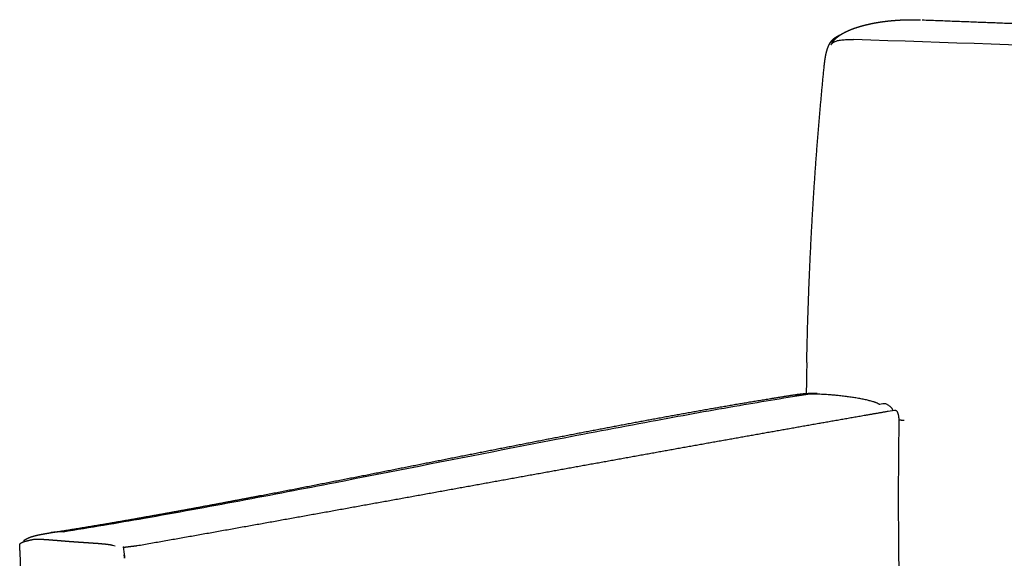
# Model space of a CAD drawing. Units: millimetres. Extents: x 0 to 4315, y 0 to 2046.
# Drawn here: x 0 to 298, y 618 to 781 of the extents above; entities that cross this region are included whole.
import ezdxf

# ---------------------------------------------------------------- set-up
doc = ezdxf.new("R2010")
doc.units = ezdxf.units.MM
doc.header["$MEASUREMENT"] = 0
doc.layers.add('Predeterminado$Asiento', color=7, linetype='Continuous', true_color=0xffdead)

msp = doc.modelspace()

# ---------------------------------------------------------------- linework, layer by layer
at = {"layer": 'Predeterminado$Asiento'}
for p, q in [((238.78, 677.41), (238.78, 677.41)), ((263.04, 662.79), (264.91, 663.12))]:
    msp.add_line(p, q, dxfattribs=at)
for centre, radius, start, end in [((-317.48, -16949.71), 17734.21, 87.618779, 88.158085), ((1404.2, 654.47), 1166.06, 178.86891, 179.32688), ((237.49, 640.23), 27.51, 92.8599, 98.51), ((263.21, 649.05), 16.03, 93.3711, 99.7409), ((36.45, 663.18), 41.81, 258.5239, 259.6116), ((751.35, 704.51), 724.74, 186.56023, 186.79429)]:
    msp.add_arc(centre, radius, start, end, dxfattribs=at)
for points, weights, degree, knots in [([(246.21, 774.6), (246.26, 774.68), (246.31, 774.75), (246.36, 774.82), (246.59, 775.13), (246.85, 775.42), (247.14, 775.68), (247.42, 775.95), (247.73, 776.2), (248.04, 776.42), (248.25, 776.57), (248.46, 776.72), (248.68, 776.86), (248.8, 776.93), (248.92, 777.01), (249.04, 777.08), (249.73, 777.49), (250.47, 777.85), (251.23, 778.18), (252.02, 778.51), (252.82, 778.8), (253.63, 779.06), (254.47, 779.33), (255.31, 779.57), (256.17, 779.78), (257.06, 780), (257.95, 780.19), (258.84, 780.36), (259.78, 780.53), (260.72, 780.68), (261.66, 780.81), (262.66, 780.94), (263.66, 781.05), (264.67, 781.13), (265.78, 781.23), (266.9, 781.29), (268.02, 781.33), (269.34, 781.37), (270.67, 781.38), (271.99, 781.35), (272.28, 781.34), (272.56, 781.34), (272.85, 781.33)], [1, 0.999796976665, 0.999796976665, 1, 0.997459579417, 0.997459579417, 1, 0.998703947512, 0.998703947512, 1, 0.999663903253, 0.999663903253, 1, 0.999923100797, 0.999923100797, 1, 1.00034347423, 1.00068024107, 1.0010191596, 1.00032551218, 1.00032551218, 1.0010191596, 1.00061729189, 1.00061729189, 1.0010191596, 1.00074276116, 1.00074276116, 1.0010191596, 1.0007973334, 1.0007973334, 1.0010191596, 1.00081444954, 1.00081444954, 1.0010191596, 1.0008059917, 1.0008059917, 1.0010191596, 1.0007743734, 1.0007743734, 1.0010191596, 1.00100970173, 1.00100970173, 1.0010191596], 3, [0, 0, 0, 0, 0.266327, 0.266327, 0.266327, 1.429445, 1.429445, 1.429445, 2.600324, 2.600324, 2.600324, 3.369299, 3.369299, 3.369299, 3.792583, 3.792583, 3.792583, 9.060161, 9.060161, 9.060161, 11.613964, 11.613964, 11.613964, 14.25676, 14.25676, 14.25676, 16.991353, 16.991353, 16.991353, 19.842225, 19.842225, 19.842225, 22.873808, 22.873808, 22.873808, 26.224752, 26.224752, 26.224752, 30.199165, 30.199165, 30.199165, 31.056309, 31.056309, 31.056309, 31.056309]), ([(273.35, 781.31), (291.45, 780.62), (309.55, 779.93), (330.19, 779.14), (350.83, 778.33), (371.57, 777.53), (392.31, 776.7), (413.05, 775.88), (433.78, 775.04)], [1, 0.999999967637, 1, 0.999999949083, 1, 0.999999942788, 1, 0.999999939437, 1], 2, [0, 0, 0, 36.226269, 36.226269, 77.536804, 77.536804, 119.054713, 119.054713, 160.548885, 160.548885, 160.548885]), ([(245.48, 774.39), (245.57, 774.52), (245.66, 774.65), (245.76, 774.78), (245.89, 774.94), (246.03, 775.1), (246.17, 775.24), (246.41, 775.48), (246.67, 775.7), (246.94, 775.9), (247.19, 776.08), (247.46, 776.26), (247.74, 776.41), (248.01, 776.57), (248.29, 776.71), (248.58, 776.84), (248.66, 776.88), (248.74, 776.91), (248.82, 776.95)], [1, 0.99928074312, 0.99928074312, 1, 0.998946170574, 0.998946170574, 1, 0.998013896615, 0.998013896615, 1, 0.998879790469, 0.998879790469, 1, 0.99930396808, 0.99930396808, 1, 1.00005338909, 1.00010680229, 1.00016024207], 3, [0, 0, 0, 0, 0.485939, 0.485939, 0.485939, 1.105636, 1.105636, 1.105636, 2.110195, 2.110195, 2.110195, 3.067298, 3.067298, 3.067298, 4.009328, 4.009328, 4.009328, 4.713178, 4.713178, 4.713178, 4.713178]), ([(243.6, 766.73), (243.69, 767.69), (243.81, 768.72), (243.96, 769.67), (244.04, 770.16), (244.14, 770.65), (244.25, 771.14), (244.3, 771.35), (244.35, 771.57), (244.41, 771.78), (244.47, 771.98), (244.53, 772.18), (244.59, 772.38), (244.66, 772.59), (244.72, 772.79), (244.8, 772.99), (244.88, 773.19), (244.96, 773.4), (245.05, 773.6), (245.16, 773.83), (245.28, 774.06), (245.41, 774.28), (245.42, 774.29), (245.43, 774.31), (245.44, 774.32)], [3675.83557667, 3675.77586393, 3675.76443101, 3675.84626242, 3674.43241623, 3674.43241623, 3675.84626242, 3675.43974027, 3675.43974027, 3675.84626242, 3675.33971024, 3675.33971024, 3675.84626242, 3675.09853909, 3675.09853909, 3675.84626242, 3674.34521124, 3674.34521124, 3675.84626242, 3671.1692127, 3671.1692127, 3675.84626242, 3675.86786142, 3675.88979926, 3675.9120207], 3, [0.00152, 0.00152, 0.00152, 0.00152, 4.833857, 4.833857, 4.833857, 6.339185, 6.339185, 6.339185, 6.992738, 6.992738, 6.992738, 7.627736, 7.627736, 7.627736, 8.264077, 8.264077, 8.264077, 8.930122, 8.930122, 8.930122, 9.693924, 9.693924, 9.693924, 9.807524, 9.807524, 9.807524, 9.807524]), ([(238.37, 677.5), (238.74, 696.22), (239.7, 714.91), (240.37, 727.88), (241.34, 740.84), (242.32, 753.8), (243.6, 766.73)], [1, 0.999872991369, 1, 0.999932902748, 1, 0.999929080343, 1], 2, [0, 0, 0, 37.435902, 37.435902, 63.419194, 63.419194, 89.409544, 89.409544, 89.409544]), ([(235.08, 667.84), (235.53, 667.9), (235.99, 667.96), (236.45, 668.01), (237, 668.07), (237.55, 668.12), (238.1, 668.16), (238.7, 668.2), (239.35, 668.23), (240.46, 668.26), (240.95, 668.26), (241.42, 668.26)], [1, 0.999871569382, 0.999871569382, 1, 0.999854238561, 0.999854238561, 1, 1.0000018967, 0.999975989806, 0.999891093614, 0.999832339025, 0.999738331448], 3, [0, 0, 0, 0, 1.384725, 1.384725, 1.384725, 3.042078, 3.042078, 3.042078, 6.008852, 6.008852, 8.800369, 8.800369, 8.800369, 8.800369]), ([(9.37, 625.98), (17.72, 627.28), (26.05, 628.69), (30.12, 629.38), (34.18, 630.09), (38.19, 630.8), (42.2, 631.52), (50.06, 632.93), (57.92, 634.4), (65.59, 635.83), (73.25, 637.3), (80.76, 638.74), (88.26, 640.21), (95.62, 641.65), (102.98, 643.1), (117.32, 645.94), (131.66, 648.79), (145.59, 651.55), (159.53, 654.28), (166.39, 655.61), (173.24, 656.93), (180.04, 658.23), (186.84, 659.5), (193.6, 660.76), (200.37, 661.98), (207.11, 663.2), (213.87, 664.36), (220.63, 665.53), (227.4, 666.62), (231.18, 667.23), (234.95, 667.82)], [1, 0.999975485125, 1, 0.999996501568, 1, 0.999997540102, 1, 0.999994010354, 1, 0.999996986113, 1, 0.999998590089, 1, 0.999999459194, 1, 0.999999908911, 1, 0.999998649114, 1, 0.999998621404, 1, 0.999997346957, 1, 0.999995308313, 1, 0.999992001262, 1, 0.999986452765, 1, 0.999993689637, 1], 2, [0, 0, 0, 16.890288, 16.890288, 25.146339, 25.146339, 33.288681, 33.288681, 49.267253, 49.267253, 64.877613, 64.877613, 80.163739, 80.163739, 95.160181, 95.160181, 124.399325, 124.399325, 152.812104, 152.812104, 166.774625, 166.774625, 180.613904, 180.613904, 194.365757, 194.365757, 208.07435, 208.07435, 221.798399, 221.798399, 229.443501, 229.443501, 229.443501]), ([(35.56, 622.08), (52.01, 624.97), (68.44, 627.91), (84.28, 630.74), (100.12, 633.61), (115.39, 636.36), (130.66, 639.13), (145.39, 641.8), (160.13, 644.47), (174.36, 647.04), (188.6, 649.61), (202.36, 652.09), (216.12, 654.54), (229.44, 656.92), (242.76, 659.26), (249.26, 660.41), (255.77, 661.54), (259.39, 662.16), (263.01, 662.79)], [1, 0.999998530789, 1, 0.999999701629, 1, 0.999999961938, 1, 0.999999997141, 1, 0.999999917556, 1, 0.999999678832, 1, 0.999999047792, 1, 0.999999472911, 1, 0.999999736393, 1], 2, [0, 0, 0, 33.388198, 33.388198, 65.573998, 65.573998, 96.609772, 96.609772, 126.562298, 126.562298, 155.492423, 155.492423, 183.457059, 183.457059, 210.511103, 210.511103, 223.713883, 223.713883, 231.05721, 231.05721, 231.05721]), ([(266.27, 660.15), (266.07, 647.14), (266.03, 634.13), (266.29, 608.18), (266.58, 595.24), (267.35, 573.02), (267.76, 563.74), (268.25, 554.48)], [3656.25188713, 3657.78841731, 3659.70849189, 3664.31506563, 3667.00175715, 3672.29365363, 3674.71500716, 3677.33890343], 3, [0, 0, 0, 0, 63.142226, 63.142226, 126.284451, 126.284451, 171.920638, 171.920638, 171.920638, 171.920638]), ([(0.12, 620.03), (0.12, 620.12), (0.11, 620.32), (0.08, 620.77), (0.04, 621.21), (0.01, 621.64), (0, 621.87), (0, 622.02), (0, 622.08), (0.01, 622.23), (0.04, 622.37), (0.09, 622.51), (0.13, 622.59), (0.17, 622.66), (0.23, 622.72), (0.25, 622.74), (0.27, 622.76), (0.28, 622.77), (0.32, 622.81), (0.36, 622.84), (0.4, 622.87), (0.52, 622.96), (0.65, 623.03), (0.78, 623.09), (0.97, 623.17), (1.16, 623.25), (1.35, 623.3), (1.75, 623.43), (2.29, 623.56), (2.68, 623.65), (3.19, 623.77), (3.71, 623.88), (4.23, 624)], [1, 1, 1, 1, 1, 1, 1, 1, 1, 0.989708285532, 0.989708285532, 1, 0.991388223863, 0.991388223863, 1, 0.999997496927, 0.999995042196, 0.999992605534, 0.998564524052, 0.998564524052, 0.999992605534, 0.996575377299, 0.996575377299, 0.999992605534, 0.9986802737, 0.9986802737, 0.999992605534, 0.999896901667, 0.999749366633, 0.999646564284, 0.999643799731, 0.999643799731, 0.999646564284], 3, [0, 0, 0, 0, 0.275431, 0.575965, 1.377375, 1.597693, 1.865812, 2.056854, 2.056854, 2.056854, 2.488378, 2.488378, 2.488378, 2.750173, 2.750173, 2.750173, 2.856321, 2.856321, 2.856321, 3.009459, 3.009459, 3.009459, 3.451391, 3.451391, 3.451391, 4.058457, 4.058457, 4.058457, 6.577212, 6.577212, 6.577212, 8.175124, 8.175124, 8.175124, 8.175124]), ([(1.47, 623.34), (1.33, 623.42), (1.27, 623.51), (1.34, 623.63), (1.38, 623.7), (1.47, 623.78), (1.56, 623.85), (1.85, 624.06), (2.36, 624.29), (2.8, 624.48), (2.87, 624.51), (2.95, 624.55), (3.04, 624.58)], [3202.17489579, 3201.79687165, 3201.42261603, 3201.02477689, 3200.77909382, 3200.55743141, 3200.36304714, 3199.78737846, 3199.29993973, 3198.9374117, 3198.87224601, 3198.80846576, 3198.7461762], 3, [5.433648, 5.433648, 5.433648, 5.433648, 6.736517, 6.736517, 6.736517, 7.623722, 7.623722, 7.623722, 10.375735, 10.375735, 10.375735, 10.836301, 10.836301, 10.836301, 10.836301]), ([(3.04, 624.58), (3.16, 624.63), (3.29, 624.68), (3.42, 624.73), (3.56, 624.77), (3.7, 624.82), (3.84, 624.86), (4.15, 624.95), (4.47, 625.04), (4.79, 625.12), (5.66, 625.33), (6.63, 625.51), (7.43, 625.66), (8.08, 625.77), (8.73, 625.88), (9.37, 625.98)], [1, 0.999583707363, 0.999583707363, 1, 0.999859158641, 0.999859158641, 1, 0.99977768382, 0.99977768382, 1, 1.00022698232, 1.00056101954, 1.00085066656, 1.00080867957, 1.00080867957, 1.00085066656], 3, [0, 0, 0, 0, 0.411683, 0.411683, 0.411683, 0.847663, 0.847663, 0.847663, 1.839477, 1.839477, 1.839477, 5.966157, 5.966157, 5.966157, 7.93632, 7.93632, 7.93632, 7.93632]), ([(4.24, 624), (4.3, 624.01), (4.36, 624.02), (4.42, 624.03), (4.48, 624.03), (4.54, 624.04), (4.6, 624.04), (4.72, 624.05), (4.84, 624.05), (4.96, 624.05), (5.21, 624.06), (5.45, 624.06), (5.7, 624.05), (6.19, 624.04), (6.68, 624.01), (7.18, 623.99), (7.67, 623.96), (8.17, 623.92), (8.66, 623.89), (8.92, 623.87), (9.17, 623.85), (9.42, 623.83), (9.67, 623.81), (9.91, 623.79), (10.16, 623.77), (11.16, 623.69), (12.16, 623.61), (13.16, 623.52), (14.17, 623.44), (15.17, 623.36), (16.17, 623.29), (17.17, 623.21), (18.16, 623.14), (19.16, 623.08), (20.14, 623.01), (21.13, 622.95), (22.11, 622.88), (22.6, 622.85), (23.09, 622.81), (23.59, 622.78), (24.08, 622.74), (24.57, 622.7), (25.07, 622.65), (25.57, 622.61), (26.07, 622.56), (26.57, 622.5), (26.83, 622.47), (27.09, 622.43), (27.34, 622.39), (27.48, 622.36), (27.62, 622.34), (27.76, 622.31), (27.84, 622.29), (27.92, 622.27), (28, 622.25), (28.08, 622.23), (28.16, 622.21), (28.23, 622.18)], [1, 0.998928905359, 0.998928905359, 1, 0.999813176872, 0.999813176872, 1, 0.999833608481, 0.999833608481, 1, 0.999872787896, 0.999872787896, 1, 0.999907903794, 0.999907903794, 1, 0.999979643923, 0.999979643923, 1, 0.999948604476, 0.999897573334, 0.999846851876, 0.999796893795, 0.999747244453, 0.999697850567, 0.999697693749, 0.999697693749, 0.999697850567, 0.999693282488, 0.999693282488, 0.999697850567, 0.99969318535, 0.99969318535, 0.999697850567, 0.99969783019, 0.99969783019, 0.999697850567, 0.999693684729, 0.999693684729, 0.999697850567, 0.999678118055, 0.999678118055, 0.999697850567, 0.999603309191, 0.999603309191, 0.999697850567, 0.999557088199, 0.999557088199, 0.999697850567, 0.999515400093, 0.999515400093, 0.999697850567, 0.999504054462, 0.999504054462, 0.999697850567, 0.999283990036, 0.999283990036, 0.999697850567], 3, [0, 0, 0, 0, 0.181456, 0.181456, 0.181456, 0.362899, 0.362899, 0.362899, 0.727217, 0.727217, 0.727217, 1.460573, 1.460573, 1.460573, 2.939593, 2.939593, 2.939593, 4.430135, 4.430135, 4.430135, 5.753019, 5.753019, 5.753019, 7.041983, 7.041983, 7.041983, 10.05842, 10.05842, 10.05842, 13.075906, 13.075906, 13.075906, 16.067444, 16.067444, 16.067444, 19.028755, 19.028755, 19.028755, 20.506618, 20.506618, 20.506618, 21.991913, 21.991913, 21.991913, 23.500811, 23.500811, 23.500811, 24.28592, 24.28592, 24.28592, 24.71129, 24.71129, 24.71129, 24.956979, 24.956979, 24.956979, 25.200336, 25.200336, 25.200336, 25.200336]), ([(31.36, 621.72), (31.4, 621.71), (31.46, 621.69), (31.54, 621.66), (31.62, 621.65), (31.67, 621.64), (31.7, 621.64), (31.86, 621.64), (32.06, 621.66), (32.38, 621.7), (32.55, 621.71), (32.7, 621.73), (33.66, 621.85), (34.62, 621.96), (35.58, 622.08)], [1, 1, 1, 1, 1, 1, 1, 0.99998784167, 1.0000293982, 1.00011875818, 1.00017945653, 1.00023576043, 1.00023424033, 1.00023424033, 1.00023576043], 3, [0, 0, 0, 0, 0.120377, 0.197802, 0.267507, 0.349153, 0.349153, 0.349153, 1.088875, 1.088875, 1.861156, 1.861156, 1.861156, 4.758355, 4.758355, 4.758355, 4.758355]), ([(31.73, 618.24), (31.72, 618.41), (31.71, 618.59), (31.7, 618.76), (31.7, 618.79), (31.7, 618.87), (31.69, 619), (31.68, 619.14), (31.67, 619.23), (31.67, 619.25), (31.68, 619.2), (31.68, 619.19), (31.68, 619.15), (31.68, 619.14), (31.68, 619.12), (31.69, 619.09), (31.69, 619.04), (31.7, 618.94), (31.71, 618.84), (31.72, 618.78), (31.73, 618.68), (31.74, 618.58), (31.75, 618.49), (31.75, 618.43), (31.76, 618.38), (31.76, 618.32), (31.77, 618.31), (31.77, 618.3), (31.77, 618.29)], [3181.44035138, 3181.44235718, 3181.44857343, 3181.46273279, 3181.46273279, 3181.46273279, 3181.46273279, 3181.46273279, 3181.46273279, 3181.46273279, 3181.46273279, 3181.46273279, 3181.46273279, 3181.46273279, 3181.46273279, 3181.46273279, 3181.46273279, 3181.46273279, 3181.46273279, 3181.46273279, 3181.48928431, 3181.51522113, 3181.53882382, 3181.55343691, 3181.567537, 3181.5812474, 3181.58354862, 3181.58583969, 3181.58812092], 3, [0.021987, 0.021987, 0.021987, 0.021987, 0.762218, 0.762218, 0.762218, 0.840137, 1.003748, 1.16756, 1.246081, 1.254675, 1.279571, 1.311125, 1.33336, 1.353363, 1.368835, 1.400644, 1.437567, 1.513028, 1.717519, 1.717519, 1.717519, 2.123151, 2.123151, 2.123151, 2.366603, 2.366603, 2.366603, 2.406621, 2.406621, 2.406621, 2.406621])]:
    msp.add_rational_spline(points, weights, degree=degree, knots=knots, dxfattribs=at)
for points, weights in [([(245.77, 773.79), (246.14, 774.7), (247.81, 775.49), (252.53, 775.34)], [3675.68752218, 3675.91701861, 3675.5319569, 3672.9106489]), ([(245.44, 774.32), (245.71, 774.75), (245.97, 774.79), (246.21, 774.6)], [3678.25593012, 3677.97230027, 3677.67314606, 3677.37172745]), ([(235.08, 667.84), (236.23, 668), (237.73, 668.08), (239.43, 668.08)], [3677.75345676, 3676.53963132, 3675.00332732, 3673.29234785]), ([(239.43, 668.08), (240.26, 668.21), (240.97, 668.26), (241.56, 668.26)], [3673.29234785, 3675.14885925, 3676.73304041, 3678.0779349]), ([(239.43, 668.08), (246.68, 668.08), (257.6, 666.68), (260.5, 664.85)], [3673.29234785, 3666.01593535, 3655.58032415, 3653.35395805]), ([(264.43, 663.04), (264.47, 663.42), (264.03, 664.03), (262.27, 665.06)], [3656.67472212, 3656.43649444, 3656.48895812, 3657.52044613]), ([(264.91, 663.12), (265.49, 663.22), (266.09, 662.69), (266.27, 660.15)], [3656.21531862, 3655.70027882, 3655.45478443, 3656.25188713]), ([(266.27, 660.15), (267.16, 660.11), (267.65, 660.1), (267.89, 660.12)], [3656.25188713, 3658.38313201, 3659.98461781, 3661.15623726]), ([(13.14, 626.3), (11.7, 626.24), (10.41, 626.14), (9.37, 625.98)], [3202.205071, 3203.29417434, 3204.28590091, 3205.10516827]), ([(28.18, 622.2), (28.2, 622.19), (28.21, 622.19), (28.23, 622.18)], [3181.91749455, 3181.92682628, 3181.93618854, 3181.94555788]), ([(7.91, 445.49), (5.36, 503.07), (2.74, 561.25), (0.12, 620.03)], [3251.48081048, 3234.90588688, 3218.3445868, 3201.73884641])]:
    msp.add_rational_spline(points, weights, degree=3, dxfattribs=at)
msp.add_open_spline([(13.14, 626.3), (21.33, 627.59), (39.2, 630.6), (66.68, 635.64), (102.88, 642.6), (134.98, 648.95), (167.48, 655.28), (191.37, 659.83), (216.83, 664.41), (232.28, 666.97), (239.43, 668.08)], degree=3, knots=[0, 0, 0, 0, 24.874721, 54.352981, 83.811895, 135.459418, 152.52624, 183.152245, 208.409443, 230.128017, 230.128017, 230.128017, 230.128017], dxfattribs=at)

doc.saveas('drawing.dxf')
